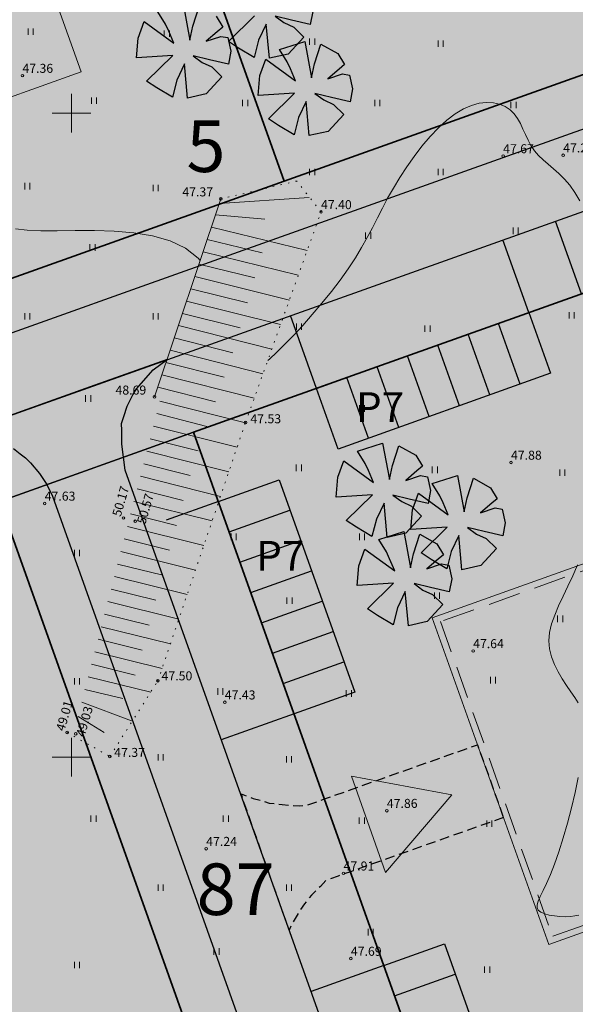
# Model space of a CAD drawing. Extents: x 545213 to 550310, y 6582468 to 6592941.
# Drawn here: x 546346 to 546389, y 6582981 to 6583057 of the extents above; entities that cross this region are included whole.
import ezdxf
from ezdxf.enums import TextEntityAlignment as Align

# ---------------------------------------------------------------- set-up
doc = ezdxf.new("R2010")
doc.units = 0
for name, pattern in [('DASHED', [0.75, 0.5, -0.25]), ('ISOPOHI', [0.2, 0.1, 0.1]), ('NOLVAALL', [1.2, 0.2, -1]), ('NOLVAPEAL', [0.2, 0.1, 0.1])]:
    doc.linetypes.add(name, pattern=pattern)
doc.layers.get('0').update_dxf_attribs({"linetype": 'CONTINUOUS'})
for name, color, linetype, lineweight in [('_HALJASTUS', 7, 'CONTINUOUS', 9), ('_HORISONTAAL', 7, 'CONTINUOUS', 5), ('_KORGUS', 7, 'CONTINUOUS', 9), ('_RELJEEF', 7, 'CONTINUOUS', 0), ('_RISTID', 7, 'CONTINUOUS', 5), ('DIS-HALJASTUS-PIND_DI', 61, 'CONTINUOUS', 13), ('DIS-PIIRDED_DI', 7, 'TRACKS', 20), ('HOONE-PL_DT', 7, 'CONTINUOUS', 15), ('HOONEPIND_ILLUSTRE', 13, 'CONTINUOUS', 9), ('KIRI_PARKIMINE', 7, 'CONTINUOUS', 15), ('KRUNDID_TEHNO', 250, 'CONTINUOUS', 35), ('PL_SISSESõIT_ILLITSR', 7, 'CONTINUOUS', 15), ('PLAN_PUUD_DETAIL', 94, 'CONTINUOUS', 30), ('TS-TRANSPORDIMAA', 254, 'CONTINUOUS', 9)]:
    doc.layers.add(name, color=color, linetype=linetype, lineweight=lineweight)
for name, color, linetype in [('D_krundi_nr', 7, 'CONTINUOUS'), ('D_kõnnitee_pind', 40, 'CONTINUOUS'), ('D_parkimine', 7, 'CONTINUOUS'), ('DD_TEE_JOON_PLAN', 7, 'CONTINUOUS'), ('DD_TEEPIND', 252, 'CONTINUOUS')]:
    doc.layers.add(name, color=color, linetype=linetype)
doc.layers.get('0').off()
doc.styles.add('ITALIC', font='italic.shx')
doc.styles.add('ROMANC', font='romanc.shx')
doc.linetypes.add('TRACKS', pattern='A,0.15,[130,ltypeshp.shx,S=0.25,R=0,X=0,Y=0],0.15', length=0.3)

# ---------------------------------------------------------------- blocks, each defined once
blk = doc.blocks.new('41')
for p, q in [((-0.39, -0.5), (-0.39, 0.5)), ((0.41, -0.5), (0.41, 0.5))]:
    blk.add_line(p, q)
blk = doc.blocks.new('rist')
for p, q in [((0, 3), (0, -3)), ((-3, 0), (3, 0))]:
    blk.add_line(p, q)

msp = doc.modelspace()

# ---------------------------------------------------------------- hatches: boundary and pattern name
at = {"layer": 'D_kõnnitee_pind', "ltscale": 0.5}
for points in [[(546341.551, 6582801.524), (546347.737, 6582797.167), (546350.172, 6582797.898), (546343.314, 6582802.728), (546341.909, 6582847.179), (546241.149, 6582968.679), (546262.063, 6582993.143), (546343.583, 6583022.209), (546354.604, 6583026.138), (546356.299, 6583026.743), (546366.266, 6583030.296), (546382.749, 6583036.173), (546388.752, 6583038.314), (546412.3, 6583046.71), (546429.336, 6583052.784), (546430.749, 6583053.287), (546436.629, 6583055.384), (546453.113, 6583061.261), (546457.443, 6583062.805), (546460.269, 6583063.812), (546495.359, 6583076.324), (546530.922, 6583089.003), (546565.241, 6583101.24), (546587.204, 6583120.394), (546586.021, 6583121.751), (546564.315, 6583102.821), (546261.007, 6582994.678), (546238.796, 6582968.697), (546340.129, 6582846.506)], [(546386.801, 6582935.833), (546388.497, 6582936.438), (546356.299, 6583026.743), (546354.604, 6583026.138)], [(546366.786, 6582997.331), (546381.027, 6583002.373), (546381.565, 6583000.972), (546367.289, 6582995.918)]]:
    msp.add_hatch(color=256, dxfattribs=at).paths.add_polyline_path(points)
at = {"layer": 'DD_TEEPIND', "ltscale": 0.5}
for points in [[(546579.832, 6583126.57), (546571.884, 6583119.639), (546560.354, 6583109.583), (546530.086, 6583098.791), (546355.463, 6583036.53), (546340.393, 6583031.157), (546256.488, 6583001.241), (546228.73, 6582968.772), (546332.517, 6582843.623), (546334.049, 6582795.151), (546333.763, 6582793.016), (546333.345, 6582791.77), (546332.898, 6582790.179), (546332.574, 6582789.044), (546332.143, 6582787.468), (546331.681, 6582786.181), (546331.128, 6582785.008), (546334.317, 6582786.661), (546348.156, 6582793.638), (546350.793, 6582794.43), (546349.16, 6582795.109), (546347.236, 6582795.878), (546346.055, 6582796.545), (546345.157, 6582797.057), (546344.19, 6582797.798), (546343.207, 6582798.544), (546342.284, 6582799.441), (546341.176, 6582800.735), (546340.296, 6582802.367), (546339.731, 6582805.301), (546338.449, 6582845.869), (546236.573, 6582968.713), (546260.009, 6582996.127), (546342.408, 6583025.505), (546357.478, 6583030.879), (546532.101, 6583093.14), (546563.441, 6583104.314), (546575.828, 6583115.117), (546583.765, 6583122.04), (546585.842, 6583123.334), (546587.555, 6583124.031), (546588.824, 6583124.475), (546590.537, 6583124.475), (546591.806, 6583124.412), (546593.392, 6583124.348), (546595.169, 6583124.095), (546603.542, 6583122.273), (546601.363, 6583124.586), (546596.464, 6583129.723), (546583.527, 6583144.038), (546583.558, 6583137.66), (546583.558, 6583136.392), (546583.304, 6583134.427), (546583.114, 6583132.779), (546582.606, 6583130.941), (546582.035, 6583129.8), (546581.4, 6583128.595)], [(546388.609, 6582925.703), (546354.178, 6583022.27), (546354.05, 6583023.286), (546353.921, 6583024.302), (546353.906, 6583025.358), (546353.898, 6583025.887), (546354.074, 6583026.431), (546354.336, 6583027.24), (546354.784, 6583028.113), (546355.045, 6583028.588), (546356.361, 6583030.053), (546357.449, 6583030.868), (546351.827, 6583028.864), (546346.175, 6583026.849), (546341.695, 6583025.251), (546342.508, 6583025.146), (546343.21, 6583024.986), (546343.994, 6583024.691), (546344.649, 6583024.43), (546345.498, 6583023.948), (546346.028, 6583023.539), (546346.435, 6583023.226), (546346.837, 6583022.838), (546347.532, 6583022.024), (546348.09, 6583021.162), (546348.526, 6583020.255), (546382.957, 6582923.688)], [(546383.546, 6582995.309), (546371.661, 6582991.101), (546370.718, 6582990.767), (546369.776, 6582990.433), (546369.332, 6582989.97), (546368.643, 6582989.275), (546368.096, 6582988.614), (546367.742, 6582988.099), (546367.112, 6582987.032), (546366.906, 6582986.571), (546363.169, 6582997.161), (546364.115, 6582996.779), (546364.695, 6582996.645), (546365.343, 6582996.439), (546366.367, 6582996.327), (546367.175, 6582996.239), (546367.708, 6582996.232), (546368.226, 6582996.25), (546369.646, 6582996.752), (546381.531, 6583000.96)]]:
    msp.add_hatch(color=256, dxfattribs=at).paths.add_polyline_path(points)
at = {"layer": 'DIS-HALJASTUS-PIND_DI', "ltscale": 3.5}
for points in [[(546354.503, 6583078.415), (546433.624, 6583106.625), (546445.64, 6583072.929), (546366.518, 6583044.719)], [(546489.733, 6583020.253), (546489.176, 6583021.814), (546491.422, 6583026.041), (546469.6, 6583037.636), (546461.107, 6583061.457), (546359.493, 6583025.227), (546394.26, 6582927.718), (546379.189, 6582922.344), (546351.726, 6582899.569), (546374.016, 6582872.692), (546417.188, 6582820.634), (546424.536, 6582822.841), (546445.719, 6582805.341), (546448.792, 6582809.06), (546493.831, 6582817.928), (546529.457, 6582861.052), (546539.648, 6582873.387), (546574.701, 6582915.817), (546580.358, 6582911.144), (546602.99, 6582938.509), (546598.35, 6582942.343), (546614.708, 6582962.144), (546596.16, 6582982.98), (546554.82, 6583029.42), (546534.116, 6583087.488), (546461.109, 6583061.458), (546469.602, 6583037.637), (546491.425, 6583026.042), (546489.178, 6583021.814), (546489.735, 6583020.253), (546515.312, 6582948.518), (546497.413, 6582941.42), (546430.89, 6582956.99), (546420.585, 6582965.63), (546411.294, 6582991.688)], [(546287.397, 6583016.508), (546275.385, 6583050.195), (546354.503, 6583078.415), (546366.518, 6583044.719)], [(546311.879, 6583008.251), (546344.423, 6583019.854), (546359.032, 6582978.88), (546326.488, 6582967.277)]]:
    msp.add_hatch(color=256, dxfattribs=at).paths.add_polyline_path(points)
at = {"layer": 'HOONEPIND_ILLUSTRE', "ltscale": 3.5}
msp.add_hatch(color=64, dxfattribs=at).paths.add_polyline_path([(546289.206, 6583047.163), (546298.625, 6583050.522), (546308.045, 6583053.88), (546317.464, 6583057.238), (546326.883, 6583060.597), (546336.302, 6583063.955), (546345.721, 6583067.314), (546350.759, 6583053.185), (546341.34, 6583049.827), (546331.921, 6583046.468), (546322.502, 6583043.11), (546313.083, 6583039.751), (546303.663, 6583036.393), (546294.244, 6583033.035)])
at = {"layer": 'HOONEPIND_ILLUSTRE', "lineweight": 30, "ltscale": 0.5}
msp.add_hatch(color=256, dxfattribs=at).paths.add_polyline_path([(546387.364, 6582986.09), (546400.55, 6582990.791), (546391.842, 6583015.217), (546378.655, 6583010.516)])
at = {"layer": 'TS-TRANSPORDIMAA', "ltscale": 0.5}
msp.add_hatch(color=256, dxfattribs=at).paths.add_polyline_path([(546577.209, 6583129.591), (546558.297, 6583113.096), (546498.387, 6583091.736), (546445.64, 6583072.929), (546366.518, 6583044.719), (546287.397, 6583016.508), (546254.14, 6583004.651), (546223.501, 6582968.811), (546232.524, 6582957.931), (546255.664, 6582930.028), (546278.805, 6582902.124), (546301.945, 6582874.221), (546328.562, 6582842.125), (546328.795, 6582834.767), (546330.169, 6582791.289), (546310.968, 6582781.125), (546287.428, 6582768.664), (546239.242, 6582743.157), (546249.405, 6582730.434), (546294.382, 6582754.242), (546308.774, 6582761.86), (546346.476, 6582781.818), (546345.926, 6582799.233), (546344.381, 6582848.115), (546318.81, 6582878.949), (546293.828, 6582909.073), (546264.028, 6582945.007), (546244.417, 6582968.655), (546263.53, 6582991.012), (546279.35, 6582996.653), (546311.879, 6583008.251), (546344.423, 6583019.854), (546359.493, 6583025.227), (546534.116, 6583087.488), (546566.527, 6583099.044), (546569.105, 6583101.292), (546579.772, 6583110.595), (546587.699, 6583117.509)])
at = {"layer": 'TS-TRANSPORDIMAA', "ltscale": 5}
msp.add_hatch(color=256, dxfattribs=at).paths.add_polyline_path([(546344.423, 6583019.854), (546359.032, 6582978.88), (546369.328, 6582950.002), (546379.189, 6582922.344), (546394.26, 6582927.718), (546359.493, 6583025.227)])

# ---------------------------------------------------------------- linework, layer by layer
at = {"layer": '_HALJASTUS', "linetype": 'NOLVAALL', "ltscale": 0.5}
for p, q in [((546367.5, 6583044.72), (546361.61, 6583043.34)), ((546369.38, 6583042.32), (546367.5, 6583044.72)), ((546363.52, 6583025.98), (546369.38, 6583042.32)), ((546356.72, 6583005.93), (546363.52, 6583025.98)), ((546352.99, 6583000.05), (546356.72, 6583005.93)), ((546349.67, 6583001.91), (546352.99, 6583000.05))]:
    msp.add_line(p, q, dxfattribs=at)
at = {"layer": '_HORISONTAAL', "linetype": 'ISOPOHI', "ltscale": 0.5}
for points in [[(546389.47, 6583043.194), (546389.094, 6583043.839), (546388.692, 6583044.396), (546388.272, 6583044.877), (546387.844, 6583045.298), (546387.419, 6583045.676), (546387.006, 6583046.027), (546386.616, 6583046.366), (546386.259, 6583046.71), (546385.945, 6583047.074), (546385.681, 6583047.47), (546385.454, 6583047.891), (546385.251, 6583048.324), (546385.056, 6583048.757), (546384.854, 6583049.178), (546384.63, 6583049.574), (546384.37, 6583049.935), (546384.057, 6583050.247), (546383.682, 6583050.5), (546383.247, 6583050.684), (546382.76, 6583050.793), (546382.228, 6583050.819), (546381.658, 6583050.755), (546381.057, 6583050.593), (546380.432, 6583050.325), (546379.791, 6583049.945), (546379.142, 6583049.449), (546378.491, 6583048.852), (546377.846, 6583048.171), (546377.216, 6583047.426), (546376.609, 6583046.636), (546376.031, 6583045.818), (546375.491, 6583044.992), (546374.997, 6583044.176), (546374.552, 6583043.385), (546374.143, 6583042.613), (546373.754, 6583041.853), (546373.367, 6583041.095), (546372.965, 6583040.33), (546372.531, 6583039.55), (546372.048, 6583038.746), (546371.498, 6583037.909), (546370.872, 6583037.034), (546370.184, 6583036.138), (546369.455, 6583035.239), (546368.706, 6583034.358), (546367.958, 6583033.515), (546367.233, 6583032.73), (546366.551, 6583032.022), (546365.933, 6583031.411), (546365.396, 6583030.917), (546365.249, 6583030.8)], [(546360.002, 6583038.551), (546359.849, 6583038.729), (546358.854, 6583039.505), (546357.661, 6583040.079), (546356.308, 6583040.47), (546354.845, 6583040.711), (546353.322, 6583040.837), (546351.79, 6583040.88), (546350.299, 6583040.874), (546348.898, 6583040.852), (546347.64, 6583040.849), (546346.561, 6583040.893), (546345.66, 6583041.002)], [(546389.335, 6583004.214), (546389.074, 6583004.624), (546388.77, 6583005.069), (546388.44, 6583005.551), (546388.104, 6583006.066), (546387.783, 6583006.611), (546387.498, 6583007.183), (546387.269, 6583007.779), (546387.118, 6583008.395), (546387.065, 6583009.029), (546387.123, 6583009.677), (546387.282, 6583010.344), (546387.523, 6583011.031), (546387.827, 6583011.744), (546388.175, 6583012.485), (546388.549, 6583013.259), (546388.931, 6583014.069), (546389.301, 6583014.92)], [(546389.383, 6582987.733), (546389.096, 6582987.668), (546388.745, 6582987.628), (546388.348, 6582987.614), (546387.927, 6582987.628), (546387.504, 6582987.669), (546387.103, 6582987.737), (546386.745, 6582987.833), (546386.453, 6582987.958), (546386.251, 6582988.112), (546386.153, 6582988.297), (546386.155, 6582988.527), (546386.242, 6582988.817), (546386.402, 6582989.182), (546386.622, 6582989.637), (546386.889, 6582990.198), (546387.191, 6582990.88), (546387.515, 6582991.699), (546387.848, 6582992.66), (546388.182, 6582993.735), (546388.508, 6582994.886), (546388.818, 6582996.073), (546389.103, 6582997.259), (546389.356, 6582998.406)]]:
    msp.add_lwpolyline(points, dxfattribs=at)
at = {"layer": '_KORGUS', "ltscale": 0.5}
for centre in [(546346.2, 6583052.9), (546383.52, 6583046.66), (546388.18, 6583046.72), (546361.61, 6583043.34), (546369.38, 6583042.32), (546356.45, 6583027.97), (546363.52, 6583025.98), (546384.13, 6583022.87), (546347.93, 6583019.69), (546354.04, 6583018.56), (546354.96, 6583018.31), (546381.19, 6583008.24), (546356.72, 6583005.93), (546361.91, 6583004.26), (546349.67, 6583001.91), (546350.34, 6583001.81), (546352.99, 6583000.05), (546374.49, 6582995.84), (546360.47, 6582992.89), (546371.13, 6582990.98), (546371.7, 6582984.36)]:
    msp.add_circle(centre, 0.1, dxfattribs=at)
at = {"layer": '_RELJEEF', "linetype": 'NOLVAPEAL', "ltscale": 0.5}
msp.add_line((546361.61, 6583043.34), (546356.45, 6583027.97), dxfattribs=at)
at = {"layer": '_RELJEEF', "ltscale": 0.5}
for p, q in [((546361.187, 6583042.093), (546365.025, 6583041.757)), ((546360.87, 6583041.136), (546368.307, 6583039.327)), ((546360.549, 6583040.18), (546364.803, 6583039.137)), ((546360.228, 6583039.225), (546367.616, 6583037.4)), ((546359.908, 6583038.269), (546364.236, 6583037.194)), ((546359.587, 6583037.314), (546366.928, 6583035.482)), ((546359.266, 6583036.359), (546363.671, 6583035.256)), ((546358.946, 6583035.404), (546366.242, 6583033.571)), ((546358.625, 6583034.449), (546363.106, 6583033.32)), ((546358.304, 6583033.493), (546365.558, 6583031.664)), ((546357.984, 6583032.538), (546362.526, 6583031.391)), ((546357.663, 6583031.583), (546364.876, 6583029.76)), ((546357.342, 6583030.628), (546361.857, 6583029.486)), ((546357.022, 6583029.672), (546364.194, 6583027.858)), ((546356.701, 6583028.717), (546361.189, 6583027.582)), ((546356.88, 6583027.635), (546363.512, 6583025.958)), ((546356.627, 6583026.663), (546360.52, 6583025.678)), ((546356.373, 6583025.69), (546362.866, 6583024.05)), ((546356.12, 6583024.717), (546359.852, 6583023.776)), ((546355.867, 6583023.745), (546362.219, 6583022.143)), ((546355.614, 6583022.772), (546359.222, 6583021.863)), ((546355.361, 6583021.799), (546361.572, 6583020.237)), ((546355.108, 6583020.826), (546358.69, 6583019.927)), ((546354.855, 6583019.853), (546360.926, 6583018.331)), ((546354.602, 6583018.881), (546358.158, 6583017.99)), ((546354.349, 6583017.908), (546360.279, 6583016.425)), ((546354.096, 6583016.935), (546357.625, 6583016.054)), ((546353.842, 6583015.962), (546359.633, 6583014.52)), ((546353.589, 6583014.989), (546357.093, 6583014.118)), ((546353.336, 6583014.016), (546358.987, 6583012.614)), ((546353.083, 6583013.043), (546356.561, 6583012.182)), ((546352.83, 6583012.07), (546358.34, 6583010.708)), ((546352.577, 6583011.097), (546356.028, 6583010.245)), ((546352.324, 6583010.124), (546357.693, 6583008.8)), ((546352.071, 6583009.151), (546355.496, 6583008.308)), ((546351.817, 6583008.178), (546357.046, 6583006.892)), ((546351.564, 6583007.205), (546354.963, 6583006.37)), ((546351.311, 6583006.233), (546356.156, 6583005.041)), ((546351.058, 6583005.26), (546353.984, 6583004.541))]:
    msp.add_line(p, q, dxfattribs=at)
for points in [[(546361.504, 6583042.964), (546368.469, 6583043.442)], [(546350.822, 6583004.272), (546354.672, 6583002.81)], [(546350.526, 6583003.162), (546352.548, 6583001.903)]]:
    msp.add_lwpolyline(points, dxfattribs=at)
at = {"layer": 'D_parkimine', "ltscale": 0.5}
for points in [[(546389.592, 6583035.959), (546387.577, 6583041.61)], [(546385.509, 6583034.503), (546383.494, 6583040.155)], [(546369.025, 6583028.626), (546367.01, 6583034.277)], [(546370.704, 6583023.916), (546369.025, 6583028.626), (546385.509, 6583034.503), (546387.188, 6583029.793), (546370.704, 6583023.916)], [(546384.833, 6583028.954), (546383.154, 6583033.663)], [(546382.478, 6583028.114), (546380.799, 6583032.824)], [(546380.124, 6583027.275), (546378.444, 6583031.984)], [(546377.769, 6583026.435), (546376.09, 6583031.145)], [(546375.414, 6583025.595), (546373.735, 6583030.305)], [(546373.059, 6583024.756), (546371.38, 6583029.465)], [(546361.41, 6583019.851), (546357.36, 6583018.407)], [(546362.25, 6583017.497), (546366.959, 6583019.176)], [(546363.089, 6583015.142), (546367.799, 6583016.821)], [(546363.929, 6583012.787), (546368.639, 6583014.466)], [(546364.769, 6583010.432), (546369.478, 6583012.111)], [(546365.608, 6583008.077), (546370.318, 6583009.757)], [(546366.448, 6583005.723), (546371.157, 6583007.402)], [(546367.287, 6583003.368), (546361.636, 6583001.353)], [(546374.256, 6582983.822), (546378.966, 6582985.501), (546387.362, 6582961.953), (546382.652, 6582960.274), (546374.256, 6582983.822)], [(546374.256, 6582983.822), (546378.966, 6582985.501)], [(546374.256, 6582983.822), (546368.605, 6582981.807)], [(546375.096, 6582981.467), (546379.806, 6582983.146)]]:
    msp.add_lwpolyline(points, dxfattribs=at)
msp.add_lwpolyline([(546366.12, 6583021.531), (546371.997, 6583005.047), (546367.287, 6583003.368), (546361.41, 6583019.851)], close=True, dxfattribs=at)
at = {"layer": 'DD_TEE_JOON_PLAN', "ltscale": 10}
for points in [[(546530.086, 6583098.791), (546355.463, 6583036.53), (546340.393, 6583031.157), (546256.488, 6583001.241), (546228.73, 6582968.772), (546332.517, 6582843.623)], [(546338.449, 6582845.869), (546236.573, 6582968.713), (546260.009, 6582996.127), (546342.408, 6583025.505), (546357.478, 6583030.879), (546532.101, 6583093.14)], [(546388.609, 6582925.703), (546354.178, 6583022.27), (546354.05, 6583023.286), (546353.921, 6583024.302), (546353.906, 6583025.358), (546353.898, 6583025.887), (546354.074, 6583026.431), (546354.336, 6583027.24), (546354.784, 6583028.113), (546355.045, 6583028.588), (546356.361, 6583030.053), (546357.449, 6583030.868), (546351.827, 6583028.864), (546346.175, 6583026.849), (546341.695, 6583025.251)], [(546345.498, 6583023.948), (546346.028, 6583023.539), (546346.435, 6583023.226), (546346.837, 6583022.838), (546347.532, 6583022.024), (546348.09, 6583021.162), (546348.526, 6583020.255), (546382.957, 6582923.688)]]:
    msp.add_lwpolyline(points, dxfattribs=at)
at = {"layer": 'DD_TEE_JOON_PLAN', "linetype": 'DASHED', "ltscale": 1.5, "flags": 128}
msp.add_lwpolyline([(546383.546, 6582995.309), (546371.661, 6582991.101), (546370.718, 6582990.767), (546369.776, 6582990.433), (546369.332, 6582989.97), (546368.643, 6582989.275), (546368.096, 6582988.614), (546367.742, 6582988.099), (546367.112, 6582987.032), (546366.906, 6582986.571), (546363.169, 6582997.161), (546364.115, 6582996.779), (546364.695, 6582996.645), (546365.343, 6582996.439), (546366.367, 6582996.327), (546367.175, 6582996.239), (546367.708, 6582996.232), (546368.226, 6582996.25), (546369.646, 6582996.752), (546381.531, 6583000.96), (546383.546, 6582995.309)], dxfattribs=at)
at = {"layer": 'DIS-PIIRDED_DI', "ltscale": 3.5}
for points in [[(546275.385, 6583050.195), (546354.503, 6583078.415), (546433.624, 6583106.625), (546486.373, 6583125.43), (546532.08, 6583141.728), (546558.297, 6583113.096), (546498.387, 6583091.736), (546445.64, 6583072.929), (546366.518, 6583044.719), (546287.397, 6583016.508), (546254.14, 6583004.651), (546228.404, 6583023.823)], [(546354.503, 6583078.415), (546366.518, 6583044.719)], [(546344.423, 6583019.854), (546359.032, 6582978.88), (546369.328, 6582950.002)]]:
    msp.add_lwpolyline(points, dxfattribs=at)
at = {"layer": 'HOONE-PL_DT', "lineweight": 9, "ltscale": 0.1}
msp.add_lwpolyline([(546289.206, 6583047.163), (546298.625, 6583050.522), (546308.045, 6583053.88), (546317.464, 6583057.238), (546326.883, 6583060.597), (546336.302, 6583063.955), (546345.721, 6583067.314), (546350.759, 6583053.185), (546341.34, 6583049.827), (546331.921, 6583046.468), (546322.502, 6583043.11), (546313.083, 6583039.751), (546303.663, 6583036.393), (546294.244, 6583033.035), (546289.206, 6583047.163)], dxfattribs=at)
at = {"layer": 'HOONE-PL_DT', "ltscale": 0.1}
msp.add_lwpolyline([(546387.061, 6582985.451), (546401.189, 6582990.488), (546392.145, 6583015.856), (546378.016, 6583010.819)], close=True, dxfattribs=at)
at = {"layer": 'HOONE-PL_DT', "linetype": 'DASHED', "lineweight": 9, "ltscale": 5}
msp.add_lwpolyline([(546387.364, 6582986.09), (546400.55, 6582990.791), (546391.842, 6583015.217), (546378.655, 6583010.516)], close=True, dxfattribs=at)
at = {"layer": 'KRUNDID_TEHNO', "ltscale": 0.5}
for points in [[(546354.503, 6583078.415), (546433.624, 6583106.625), (546445.64, 6583072.929), (546366.518, 6583044.719), (546354.503, 6583078.415)], [(546614.708, 6582962.144), (546596.16, 6582982.98), (546554.82, 6583029.42), (546534.116, 6583087.488), (546359.493, 6583025.227), (546394.26, 6582927.718), (546379.189, 6582922.344), (546351.726, 6582899.569), (546374.016, 6582872.692), (546412.427, 6582826.374), (546417.188, 6582820.634), (546424.536, 6582822.841), (546445.719, 6582805.341), (546448.792, 6582809.06), (546493.831, 6582817.928), (546529.457, 6582861.052), (546539.648, 6582873.387), (546574.701, 6582915.817), (546580.358, 6582911.144), (546602.975, 6582938.521), (546598.35, 6582942.343), (546614.708, 6582962.144)], [(546287.397, 6583016.508), (546275.385, 6583050.195), (546354.503, 6583078.415), (546366.518, 6583044.719), (546287.397, 6583016.508)], [(546311.879, 6583008.251), (546344.423, 6583019.854), (546359.032, 6582978.88), (546326.488, 6582967.277), (546311.879, 6583008.251)]]:
    msp.add_lwpolyline(points, dxfattribs=at)
at = {"layer": 'KRUNDID_TEHNO', "lineweight": 30, "ltscale": 0.5}
for points in [[(546345.926, 6582799.233), (546344.381, 6582848.115), (546318.81, 6582878.949), (546293.828, 6582909.073), (546264.028, 6582945.007), (546244.417, 6582968.655), (546263.53, 6582991.012), (546279.35, 6582996.653), (546311.879, 6583008.251), (546344.423, 6583019.854), (546359.493, 6583025.227), (546534.116, 6583087.488)], [(546445.64, 6583072.929), (546366.518, 6583044.719), (546287.397, 6583016.508), (546254.14, 6583004.651), (546223.501, 6582968.811), (546232.524, 6582957.931), (546255.664, 6582930.028), (546278.805, 6582902.124), (546301.945, 6582874.221), (546328.562, 6582842.125)], [(546344.423, 6583019.854), (546359.032, 6582978.88), (546369.328, 6582950.002), (546379.189, 6582922.344), (546394.26, 6582927.718), (546359.493, 6583025.227), (546344.423, 6583019.854)]]:
    msp.add_lwpolyline(points, dxfattribs=at)
at = {"layer": 'PL_SISSESõIT_ILLITSR', "ltscale": 5}
msp.add_lwpolyline([(546371.745, 6582998.522), (546374.396, 6582991.051), (546379.548, 6582997.076), (546371.745, 6582998.522)], dxfattribs=at)
at = {"layer": 'PLAN_PUUD_DETAIL', "ltscale": 5}
for points in [[(546358.667, 6583058.482), (546359.193, 6583055.656), (546359.423, 6583056.74)], [(546361.232, 6583057.529), (546361.759, 6583056.674), (546361.331, 6583056.313), (546360.455, 6583055.581), (546361.594, 6583055.951), (546362.153, 6583055.853), (546362.384, 6583054.801), (546362.186, 6583053.782), (546360.735, 6583054.118), (546359.458, 6583054.429), (546360.143, 6583053.931), (546360.903, 6583053.585), (546361.693, 6583052.796), (546360.476, 6583051.481), (546359.022, 6583051.16), (546358.773, 6583053.806), (546358.181, 6583052.561), (546357.838, 6583051.223), (546356.627, 6583051.942), (546355.844, 6583052.468), (546357.869, 6583054.46), (546355.048, 6583054.275), (546355.18, 6583055.82), (546355.64, 6583057.102), (546357.963, 6583055.425), (546357.558, 6583056.359), (546357.308, 6583056.888), (546356.717, 6583057.853)], [(546359.423, 6583056.74), (546359.914, 6583058.271)], [(546368.739, 6583057.891), (546368.542, 6583056.872), (546367.091, 6583057.207), (546365.814, 6583057.518), (546366.499, 6583057.02), (546367.259, 6583056.674), (546368.048, 6583055.886), (546366.831, 6583054.571), (546365.377, 6583054.25), (546365.128, 6583056.896), (546364.536, 6583055.651), (546364.193, 6583054.312), (546362.983, 6583055.031), (546362.2, 6583055.557), (546364.225, 6583057.55)], [(546368.87, 6583053.822), (546369.361, 6583055.353), (546370.679, 6583054.611), (546371.206, 6583053.757), (546370.778, 6583053.395), (546369.902, 6583052.663), (546371.041, 6583053.033), (546371.6, 6583052.935), (546371.831, 6583051.883), (546371.633, 6583050.864), (546370.182, 6583051.2), (546368.905, 6583051.511), (546369.591, 6583051.013), (546370.351, 6583050.667), (546371.14, 6583049.878), (546369.923, 6583048.564), (546368.469, 6583048.242), (546368.22, 6583050.888), (546367.628, 6583049.643), (546367.285, 6583048.305), (546366.074, 6583049.024), (546365.291, 6583049.55), (546367.316, 6583051.542), (546364.495, 6583051.357), (546364.627, 6583052.902), (546365.087, 6583054.184), (546367.41, 6583052.507), (546367.005, 6583053.441), (546366.756, 6583053.97), (546366.164, 6583054.935), (546368.114, 6583055.564), (546368.64, 6583052.738), (546368.87, 6583053.822)], [(546374.923, 6583022.64), (546375.414, 6583024.171), (546376.732, 6583023.429), (546377.258, 6583022.575), (546376.831, 6583022.213), (546375.955, 6583021.481), (546377.094, 6583021.852), (546377.653, 6583021.753), (546377.883, 6583020.701), (546377.686, 6583019.682), (546376.235, 6583020.018), (546374.958, 6583020.329), (546375.643, 6583019.831), (546376.403, 6583019.485), (546377.193, 6583018.696), (546375.975, 6583017.382), (546374.522, 6583017.061), (546374.272, 6583019.707), (546373.68, 6583018.461), (546373.338, 6583017.123), (546372.127, 6583017.842), (546371.344, 6583018.368), (546373.369, 6583020.36), (546370.548, 6583020.175), (546370.68, 6583021.72), (546371.14, 6583023.002), (546373.462, 6583021.325), (546373.057, 6583022.259), (546372.808, 6583022.788), (546372.216, 6583023.753), (546374.166, 6583024.382), (546374.693, 6583021.556), (546374.923, 6583022.64)], [(546380.724, 6583020.129), (546381.215, 6583021.659), (546382.533, 6583020.917), (546383.059, 6583020.063), (546382.632, 6583019.701), (546381.756, 6583018.969), (546382.895, 6583019.34), (546383.454, 6583019.241), (546383.684, 6583018.189), (546383.487, 6583017.171), (546382.036, 6583017.506), (546380.759, 6583017.817), (546381.444, 6583017.319), (546382.204, 6583016.973), (546382.993, 6583016.184), (546381.776, 6583014.87), (546380.323, 6583014.549), (546380.073, 6583017.195), (546379.481, 6583015.95), (546379.139, 6583014.611), (546377.928, 6583015.33), (546377.145, 6583015.856), (546379.17, 6583017.848), (546376.349, 6583017.664), (546376.48, 6583019.208), (546376.941, 6583020.49), (546379.263, 6583018.813), (546378.858, 6583019.747), (546378.609, 6583020.276), (546378.017, 6583021.241), (546379.967, 6583021.871), (546380.494, 6583019.044), (546380.724, 6583020.129)], [(546376.566, 6583015.781), (546377.058, 6583017.312), (546378.376, 6583016.57), (546378.902, 6583015.715), (546378.474, 6583015.354), (546377.598, 6583014.622), (546378.737, 6583014.992), (546379.297, 6583014.894), (546379.527, 6583013.842), (546379.33, 6583012.823), (546377.879, 6583013.159), (546376.601, 6583013.47), (546377.287, 6583012.972), (546378.047, 6583012.626), (546378.836, 6583011.837), (546377.619, 6583010.522), (546376.165, 6583010.201), (546375.916, 6583012.847), (546375.324, 6583011.602), (546374.981, 6583010.264), (546373.77, 6583010.982), (546372.987, 6583011.509), (546375.012, 6583013.501), (546372.192, 6583013.316), (546372.323, 6583014.861), (546372.784, 6583016.143), (546375.106, 6583014.466), (546374.701, 6583015.4), (546374.452, 6583015.929), (546373.86, 6583016.894), (546375.81, 6583017.523), (546376.336, 6583014.696), (546376.566, 6583015.781)]]:
    msp.add_lwpolyline(points, dxfattribs=at)

# ---------------------------------------------------------------- block references
at = {"layer": '_HALJASTUS', "xscale": 0.5, "yscale": 0.5, "zscale": 0.5}
for p in [(546346.84, 6583056.313), (546357.403, 6583056.164), (546368.694, 6583055.538), (546378.663, 6583055.39), (546351.75, 6583050.959), (546363.486, 6583050.779), (546373.753, 6583050.779), (546384.316, 6583050.63), (546368.694, 6583045.425), (546378.663, 6583045.425), (546346.573, 6583044.323), (546356.542, 6583044.174), (546384.482, 6583040.857), (546373.03, 6583040.475), (546351.632, 6583039.564), (546346.573, 6583034.21), (546356.542, 6583034.21), (546388.833, 6583034.296), (546367.669, 6583033.416), (546377.638, 6583033.267), (546351.301, 6583027.839), (546372.56, 6583027.065), (546367.65, 6583022.454), (546378.214, 6583022.305), (546388.114, 6583022.073), (546362.591, 6583017.1), (546372.56, 6583017.1), (546350.439, 6583015.849), (546378.38, 6583012.532), (546366.927, 6583012.15), (546387.938, 6583010.731), (546350.439, 6583005.885), (546382.73, 6583005.971), (546361.566, 6583005.091), (546371.535, 6583004.942), (546356.925, 6582999.978), (546366.893, 6582999.829), (546351.717, 6582995.219), (546361.983, 6582995.219), (546372.547, 6582995.07), (546382.447, 6582994.837), (546356.925, 6582989.865), (546366.893, 6582989.865), (546373.228, 6582986.412), (546361.261, 6582984.915), (546350.426, 6582983.855), (546382.271, 6582983.495)]:
    msp.add_blockref('41', p, dxfattribs=at)
at = {"layer": '_RISTID', "ltscale": 0.1, "xscale": 0.5, "yscale": 0.5, "zscale": 0.5}
for p in [(546350, 6583050), (546350, 6583050), (546350, 6583000), (546350, 6583000)]:
    msp.add_blockref('rist', p, dxfattribs=at)

# ---------------------------------------------------------------- texts
at = {"layer": '_KORGUS', "ltscale": 0.5, "style": 'ITALIC'}
for s, p in [('47.36', (546346.2, 6583052.9)), ('47.67', (546383.52, 6583046.66)), ('47.24', (546388.18, 6583046.72)), ('47.37', (546358.617, 6583043.31)), ('47.40', (546369.38, 6583042.32)), ('48.69', (546353.427, 6583027.923)), ('47.53', (546363.898, 6583025.697)), ('47.88', (546384.13, 6583022.87)), ('47.63', (546347.93, 6583019.69)), ('47.64', (546381.19, 6583008.24)), ('47.50', (546357.003, 6583005.741)), ('47.43', (546361.91, 6583004.26)), ('47.37', (546353.329, 6582999.796)), ('47.86', (546374.49, 6582995.84)), ('47.24', (546360.47, 6582992.89)), ('47.91', (546371.13, 6582990.98)), ('47.69', (546371.7, 6582984.36))]:
    msp.add_text(s, height=0.7, dxfattribs=at).set_placement(p, align=Align.BOTTOM_LEFT)
for s, p in [('50.17', (546354.04, 6583018.56)), ('50.57', (546355.952, 6583017.979)), ('49.01', (546349.67, 6583001.91)), ('49.03', (546351.23, 6583001.471))]:
    msp.add_text(s, height=0.7, rotation=73.87661, dxfattribs=at).set_placement(p, align=Align.BOTTOM_LEFT)
at = {"layer": 'D_krundi_nr', "linetype": 'Continuous', "ltscale": 5, "char_height": 4, "attachment_point": 1, "style": 'ROMANC'}
for s, insert in [('{\\fArial|b1|i0|c186|p34;5}', (546358.936, 6583049.419)), ('{\\fArial|b1|i0|c186|p34;8\\fArial|b1|i0|c0|p34;7}', (546359.725, 6582991.746))]:
    msp.add_mtext(s, dxfattribs=dict(at, insert=insert))
at = {"layer": 'KIRI_PARKIMINE', "ltscale": 0.5, "char_height": 2.3, "attachment_point": 1, "style": 'ROMANC'}
for insert in [(546372.101, 6583028.326), (546364.355, 6583016.783)]:
    msp.add_mtext('{\\fArial|b1|i0|c0|p34;P7}', dxfattribs=dict(at, insert=insert))

doc.saveas('drawing.dxf')
